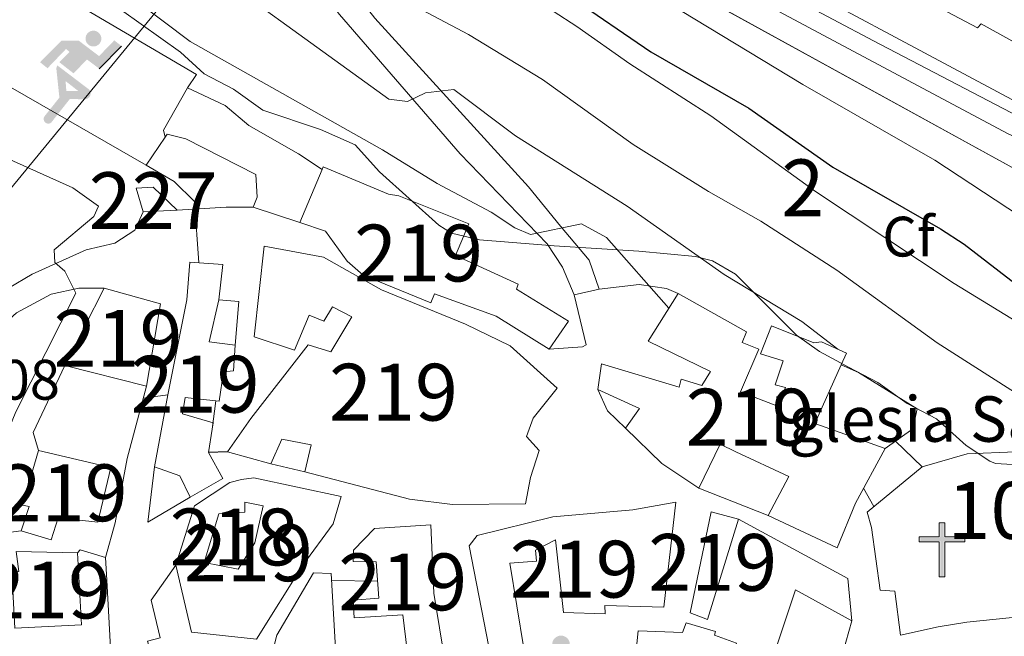
# Model space of a CAD drawing. Extents: x 594255 to 601170, y 701518 to 706241.
# Drawn here: x 596124 to 596297, y 704343 to 704452 of the extents above; entities that cross this region are included whole.
import ezdxf
from ezdxf.enums import TextEntityAlignment as Align

# ---------------------------------------------------------------- set-up
doc = ezdxf.new("R2010")
doc.units = 0
doc.header["$MEASUREMENT"] = 0
for name, pattern in [('DGN Style 3', [111.87693999999999, 79.9121, -31.96484]), ('DGN Style 4', [127.9392721, 63.92968, -31.96484, 0.0799121, -31.96484]), ('DGN Style 7', [159.8242, 71.92089, -31.96484, 23.97363, -31.96484])]:
    doc.linetypes.add(name, pattern=pattern)
for name, color, linetype in [('Nivel 15', 7, 'Continuous'), ('Nivel 16', 7, 'Continuous'), ('Nivel 17', 7, 'Continuous'), ('Nivel 19', 7, 'Continuous'), ('Nivel 21', 7, 'Continuous'), ('Nivel 23', 7, 'Continuous'), ('Nivel 25', 7, 'Continuous'), ('Nivel 32', 7, 'Continuous'), ('Nivel 35', 7, 'Continuous'), ('Nivel 37', 7, 'Continuous'), ('Nivel 4', 7, 'Continuous'), ('Nivel 41', 7, 'Continuous'), ('Nivel 44', 7, 'Continuous'), ('Nivel 48', 7, 'Continuous'), ('Nivel 5', 7, 'Continuous'), ('Nivel 52', 7, 'Continuous'), ('Nivel 54', 7, 'Continuous'), ('Nivel 57', 7, 'Continuous'), ('Nivel 61', 7, 'Continuous')]:
    doc.layers.add(name, color=color, linetype=linetype)
doc.styles.add('Style-arial', font='arial.shx', dxfattribs={"bigfont": 'arialbig.shx'})
doc.styles.add('Style-arialn', font='arialn.shx', dxfattribs={"bigfont": 'arialnbig.shx'})

# ---------------------------------------------------------------- blocks, each defined once
blk = doc.blocks.new('5IDEP')
at = {"layer": 'Nivel 19', "linetype": 'Continuous', "lineweight": 0, "extrusion": (0, 0, -1)}
blk.add_hatch(color=9, dxfattribs=at).paths.add_polyline_path([(0.534999999916181, -0.5989999999292195), (-1.824999999953434, 1.850000000093132), (-4.003000000026077, 0.2170000001788139), (-7.904000000096858, 4.209999999962747), (-6.632999999914318, 5.209000000031665), (-3.95699999993667, 2.441000000108033), (-0.3729999999050051, 5.163000000175089), (2.66800000006333, 5.163000000175089), (6.435000000055879, 1.352000000188127), (5.118000000016764, 0.3080000001937151), (1.851000000024214, 3.71100000012666), (1.260999999940395, 3.167000000132248), (3.03000000002794, 1.352000000188127)])
at = {"layer": 'Nivel 19', "linetype": 'Continuous', "lineweight": 0}
h = blk.add_hatch(color=9, dxfattribs=at)
edge = h.paths.add_edge_path()
edge.add_arc((2.963934144936502, 5.525030456716195), 1.391416391705219, 180, 540)
for points in [[(-4.86199999996461, -9.442999999970198), (-5.140000000130385, -9.435999999986961), (-5.388999999966472, -9.34499999997206), (-5.584999999962747, -9.189000000013039), (-5.733999999938533, -8.966999999945983), (-5.80600000009872, -8.699999999953434), (-5.783999999985099, -8.42699999990873), (-5.662999999942258, -8.17699999990873), (-3.03000000002794, -4.864999999990687), (-3.574999999953434, 0.3080000001937151), (-3.394000000087544, 0.8070000000298023), (-3.391999999992549, 0.8060000000987202), (-1.939999999944121, -1.960999999893829), (-1.942000000039116, -1.960999999893829), (-1.804999999934807, -3.684999999823049), (-1.804999999934807, -3.685999999986961), (-1.169999999925494, -5.091999999945983), (-1.172000000020489, -5.091999999945983), (-4.438000000081956, -9.220999999903142), (-4.436999999918044, -9.220999999903142), (-4.601000000024214, -9.361000000033528)], [(1.371000000042841, -5.182999999960884), (1.369999999878928, -5.182000000029802), (-1.172000000020489, -5.091999999945983), (-1.169999999925494, -5.091999999945983), (-1.804999999934807, -3.685999999986961), (-1.804999999934807, -3.684999999823049), (0.3270000000484288, -3.729999999981374), (-1.942000000039116, -1.960999999893829), (-1.939999999944121, -1.960999999893829), (-3.391545483628585, 0.805133852179269), (-3.394000000087544, 0.8070000000298023), (-3.391999999992549, 0.8060000000987202), (-3.391545483628585, 0.805133852179269), (2.095999999903142, -3.366999999852851), (2.097000000067055, -3.368000000016764), (2.28899999987334, -3.548999999882653), (2.41800000006333, -3.802999999839813), (2.46999999997206, -4.084999999962747), (2.442999999970198, -4.363999999826774), (2.347000000067055, -4.612999999895692), (2.183999999891967, -4.837999999988824), (1.956000000005588, -5.014999999897555), (1.689999999944121, -5.118999999947846)]]:
    blk.add_hatch(color=9, dxfattribs=at).paths.add_polyline_path(points)
at = {"layer": 'Nivel 19', "color": 9, "linetype": 'Continuous', "lineweight": 0}
blk.add_line((4.003000000026077, 0.2170000001788139), (7.904000000096858, 4.209999999962747), dxfattribs=at)
at = {"layer": 'Nivel 19', "color": 9, "linetype": 'Continuous', "lineweight": 0, "flags": 128}
blk.add_lwpolyline([(7.904000000096858, 4.209999999962747), (4.003000000026077, 0.2170000001788139)], dxfattribs=at)
blk = doc.blocks.new('5PERFI')
at = {"layer": 'Nivel 17', "linetype": 'Continuous', "lineweight": 0}
h = blk.add_hatch(color=7, dxfattribs=at)
edge = h.paths.add_edge_path()
edge.add_arc((0, 0), 1.55999999938624, 315.0000000018422, 675.0000000018422)
blk = doc.blocks.new('5ERMIT')
at = {"layer": 'Nivel 15', "linetype": 'Continuous', "lineweight": 0}
blk.add_hatch(color=7, dxfattribs=at).paths.add_polyline_path([(-0.3200000000651926, -6.468000000109896), (-0.3209999999962747, -5.895000000018626), (-0.3200000000651926, -0.3009999999776483), (-3.835999999893829, -0.3009999999776483), (-3.835999999893829, 0.2360000000335276), (-0.4909999999217689, 0.2360000000335276), (-0.3149999999441206, 0.4120000000111759), (-0.3149999999441206, 2.704999999841675), (0.3049999999348074, 2.704999999841675), (0.3049999999348074, 0.4120000000111759), (0.4809999999124557, 0.2360000000335276), (3.816000000108033, 0.2360000000335276), (3.816000000108033, -0.3009999999776483), (0.3000000000465661, -0.3009999999776483), (0.3000000000465661, -6.468000000109896)])
at = {"layer": 'Nivel 15', "color": 7, "linetype": 'Continuous', "lineweight": 0, "flags": 128}
blk.add_lwpolyline([(-0.496999999973923, -0.4770000001881272), (-0.4960000000428408, -6.644000000087544), (0.4760000000242144, -6.644000000087544), (0.4760000000242144, -0.4770000001881272), (3.992000000085682, -0.4770000001881272), (3.992000000085682, 0.4120000000111759), (0.4809999999124557, 0.4120000000111759), (0.4809999999124557, 2.880999999819323), (-0.4909999999217689, 2.880999999819323), (-0.4909999999217689, 0.4120000000111759), (-4.012000000104308, 0.4120000000111759), (-4.012000000104308, -0.4770000001881272), (-0.4960000000428408, -0.4770000001881272), (-0.4960000000428408, -6.644000000087544), (0.4760000000242144, -6.644000000087544)], dxfattribs=at)

msp = doc.modelspace()

# ---------------------------------------------------------------- linework, layer by layer
at = {"layer": 'Nivel 15', "color": 1, "linetype": 'Continuous', "lineweight": 13}
for points in [[(596337.94, 704457.1340000001, 317.795), (596333.3759999999, 704459.52, 317.795), (596334.3130000001, 704460.7420000001, 315.118), (596300.8200000001, 704478.24, 314.863), (596297.4310000001, 704472.1159999999, 315.883), (596292.987, 704473.8400000001, 315.883), (596283.631, 704457.479, 316.265), (596287.223, 704456.0430000001, 320.089), (596286.176, 704453.7690000001, 320.089), (596292.503, 704450.4750000001, 320.216), (596293.1370000001, 704451.1370000001, 318.559), (596318.5789999999, 704437.0900000001, 318.687), (596324.98, 704433.2139999999, 319.069), (596337.94, 704457.1340000001, 317.795)], [(596220.4410000001, 704398.814, 353.188), (596211.311, 704404.46, 354.081), (596211.591, 704405.325, 353.953), (596200.534, 704410.342, 354.845), (596202.908, 704415.9610000001, 354.973), (596190.5519999999, 704420.8430000001, 354.081), (596188.771, 704421.138, 355.61), (596177.2660000001, 704426.0009999999, 355.992), (596177.05, 704425.4839999999, 356.052), (596173.1610000001, 704416.1710000001, 357.139), (596177.6880000001, 704414.6529999999, 356.63), (596181.5050000001, 704409.371, 355.992), (596184.318, 704406.9099999999, 355.737), (596196.2180000001, 704402.004, 355.61), (596196.8500000001, 704403.6070000001, 355.1), (596207.7150000001, 704399.689, 354.081), (596217.051, 704393.8589999999, 353.443), (596220.4410000001, 704398.814, 353.188)], [(596218.47, 704387.0090000001, 356.247), (596210.1570000001, 704394.463, 356.63), (596202.3019999999, 704398.283, 358.287), (596187.53, 704404.3400000001, 358.924), (596177.2849999999, 704410.0560000001, 358.924), (596166.851, 704412.0360000001, 357.777), (596165.108, 704396.061, 359.306), (596172.229, 704393.7039999999, 359.306), (596174.7690000001, 704399.855, 359.179), (596177.3740000001, 704398.821, 359.179), (596178.872, 704401.3200000001, 359.179), (596182.301, 704399.5460000001, 359.306), (596178.585, 704393.3970000001, 358.796), (596174.5970000001, 704394.6170000001, 358.159), (596164.52, 704381.652, 357.649), (596160.395, 704375.807, 353.061), (596168.027, 704373.6740000001, 353.061), (596169.946, 704378.0260000001, 354.463), (596175.165, 704377.003, 355.355), (596174.048, 704372.3030000001, 355.228), (596192.4780000001, 704367.49, 355.737), (596200.0460000001, 704366.53, 355.355), (596212.9140000001, 704366.6429999999, 355.1), (596213.773, 704371.2650000001, 355.228), (596215.277, 704376.0519999999, 352.424), (596213.0530000001, 704378.479, 355.865), (596214.2479999999, 704381.747, 356.12), (596218.47, 704387.0090000001, 356.247)], [(596159.604, 704371.1240000001, 354.59), (596157.068, 704375.6910000001, 354.973), (596157.723, 704379.811, 354.267), (596157.896, 704380.899, 354.081), (596152.45, 704382.497, 354.336), (596152.949, 704385.334, 355.865), (596158.328, 704384.804, 356.094), (596158.9280000001, 704384.7450000001, 356.12), (596159.693, 704389.8840000001, 356.247), (596161.449, 704390.0449999999, 356.247), (596161.7250000001, 704394.5700000001, 356.247), (596157.183, 704395.172, 357.649), (596158.871, 704402.5830000001, 358.414), (596159.5800000001, 704408.7650000001, 358.796), (596153.7420000001, 704409.166, 358.796), (596153.253, 704402.538, 358.414), (596149.916, 704385.8230000001, 356.375), (596147.5349999999, 704373.146, 356.12), (596152, 704371.5590000001, 355.483), (596153.838, 704367.8030000001, 355.483), (596159.604, 704371.1240000001, 354.59)], [(596148.5860000001, 704401.827, 360.071), (596146.1059999999, 704387.3800000001, 360.071), (596131.729, 704390.9750000001, 360.836), (596138.6969999999, 704404.621, 360.836), (596148.5860000001, 704401.827, 360.071)], [(596255.635, 704364.592, 354.718), (596267.773, 704358.9140000001, 356.247), (596271.006, 704366.737, 356.247), (596276.233, 704376.3670000001, 350.257), (596263.8360000001, 704380.7890000001, 353.061), (596268.5, 704391.1140000001, 351.681), (596269.435, 704393.1840000001, 351.404), (596265.014, 704395.165, 351.787), (596263.652, 704394.96, 351.914), (596256.2350000001, 704397.9539999999, 351.914), (596254.2790000001, 704393.077, 352.934), (596258.27, 704391.791, 352.934), (596256.865, 704387.598, 352.934), (596258.656, 704387.1070000001, 352.934), (596257.132, 704383.8870000001, 352.934), (596250.7250000001, 704386.348, 352.934), (596253.976, 704393.845, 350.13), (596251.034, 704395.057, 350.767), (596251.7820000001, 704396.9269999999, 350.894), (596239.783, 704403.658, 350.894), (596234.4890000001, 704395.2660000001, 350.639), (596245.4979999999, 704389.919, 352.551), (596243.932, 704387.4809999999, 352.806), (596240.277, 704388.5889999999, 353.061), (596239.9610000001, 704387.199, 353.061), (596226.2749999999, 704391.29, 353.316), (596225.608, 704386.744, 353.571), (596232.9780000001, 704383.4210000001, 353.826), (596230.487, 704379.952, 353.826), (596236.902, 704373.7660000001, 356.375), (596243.413, 704369.416, 355.737), (596247.175, 704377.1359999999, 354.845), (596249.9280000001, 704375.783, 354.208), (596259.247, 704371.4550000001, 354.845), (596255.635, 704364.592, 354.718)], [(596139.8289999999, 704373.0519999999, 358.924), (596127.119, 704376.02, 360.326), (596124.311, 704366.3910000001, 360.198), (596125.4979999999, 704366.1939999999, 360.198), (596124.0349999999, 704361.8659999999, 359.179), (596129.3470000001, 704360.3260000001, 358.414), (596130.574, 704364.183, 359.051), (596137.5449999999, 704363.3870000001, 358.924), (596139.8289999999, 704373.0519999999, 358.924)], [(596327.439, 704364.9099999999, 352.552), (596316.727, 704370.797, 351.915), (596313.8570000001, 704374.3, 350.258), (596299.203, 704375.7890000001, 350.258), (596290.6599999999, 704375.4539999999, 350.385), (596282.7479999999, 704373.128, 350.385), (596273.0530000001, 704365.1499999999, 350.385), (596273.854, 704362.449, 357.777), (596275.3700000001, 704351.4210000001, 357.777), (596277.929, 704351.2339999999, 364.915), (596278.9380000001, 704343.5120000001, 365.679), (596285.588, 704344.986, 365.552), (596290.642, 704345.784, 350.895), (596304.9380000001, 704347.281, 350.768), (596304.31, 704355.22, 351.915), (596308.5050000001, 704358.585, 351.915), (596317.8500000001, 704360.99, 351.66), (596324.2820000001, 704358.0730000001, 351.15), (596322.628, 704354.8459999999, 350.385), (596338.898, 704347.6939999999, 349.875), (596343.202, 704357.47, 349.875), (596327.439, 704364.9099999999, 352.552)], [(596180.429, 704367.9450000001, 351.659), (596165.023, 704371.223, 352.169), (596162.8840000001, 704370.9099999999, 352.424), (596160.8200000001, 704370.406, 352.679), (596154.575, 704366.2749999999, 353.061), (596151.288, 704355.8360000001, 353.061), (596154.088, 704344.0290000001, 352.679), (596165.5249999999, 704342.8219999999, 352.934), (596173.6399999999, 704355.8119999999, 351.914), (596178.994, 704363.0959999999, 352.806), (596180.429, 704367.9450000001, 351.659)], [(596166.665, 704366.28, 352.679), (596165.1880000001, 704359.7949999999, 352.551), (596162.3060000001, 704355.129, 352.679), (596156.2949999999, 704356.3049999999, 352.679), (596158.899, 704364.8770000001, 352.679), (596163.4569999999, 704365.19, 352.551), (596163.426, 704366.953, 352.424), (596166.665, 704366.28, 352.679)], [(596239.3670000001, 704366.909, 357.522), (596231.7930000001, 704365.581, 360.071), (596217.679, 704364.355, 359.944), (596204.395, 704361.0819999999, 352.552), (596202.9920000001, 704359.2420000001, 352.552), (596206.4439999999, 704341.4580000001, 352.679), (596212.128, 704335.494, 352.679), (596216.284, 704335.9820000001, 352.679), (596211.504, 704340.949, 353.189), (596212.604, 704341.1400000001, 353.189), (596210.152, 704356.1680000001, 353.189), (596214.8360000001, 704356.554, 353.062), (596214.6640000001, 704358.5050000001, 353.062), (596218.159, 704360.3289999999, 359.179), (596219.575, 704347.5320000001, 359.179), (596226.909, 704347.2779999999, 359.179), (596226.831, 704348.712, 359.179), (596237.237, 704348.429, 359.179), (596239.3670000001, 704366.909, 357.522)], [(596241.865, 704347.44, 353.444), (596245.602, 704365.223, 353.444), (596250.378, 704363.9140000001, 353.317), (596244.9340000001, 704346.3, 352.934), (596241.865, 704347.44, 353.444)], [(596198.2660000001, 704341.6000000001, 349.875), (596192.0360000001, 704340.804, 349.366), (596191.301, 704347.1030000001, 349.238), (596182.7039999999, 704346.5689999999, 348.728), (596182.533, 704349.696, 348.728), (596187.0260000001, 704350.007, 348.983), (596186.6089999999, 704356.4539999999, 348.983), (596182.5549999999, 704356.494, 348.983), (596182.5789999999, 704358.456, 348.983), (596186.2890000001, 704362.318, 350.768), (596196.19, 704362.923, 351.022), (596196.713, 704350.926, 351.405), (596198.2660000001, 704341.6000000001, 349.875)], [(596133.9809999999, 704358.03, 357.139), (596134.673, 704345.324, 358.796), (596122.9410000001, 704344.75, 359.051), (596122.402, 704354.6540000001, 359.051), (596123.6399999999, 704354.7220000001, 359.051), (596123.1880000001, 704358.226, 357.649), (596133.9809999999, 704358.03, 357.139)], [(596175.5419999999, 704354.4780000001, 352.551), (596169.0800000001, 704343.5390000001, 352.169), (596167.095, 704335.588, 350.639), (596165.8, 704329.375, 350.13), (596163.1340000001, 704320.7339999999, 349.875), (596178.087, 704317.3659999999, 348.855), (596178.9240000001, 704328.3910000001, 348.855), (596172.2679999999, 704329.3999999999, 348.982), (596172.73, 704331.713, 348.982), (596173.9439999999, 704335.831, 351.786), (596179.743, 704336.1470000001, 351.658), (596178.6840000001, 704354.3870000001, 351.658), (596175.5419999999, 704354.4780000001, 352.551)], [(596266.6410000001, 704332.909, 353.954), (596270.369, 704346.0519999999, 353.954), (596260.4639999999, 704351.524, 353.954), (596255.8559999999, 704337.7450000001, 353.699)], [(596250.0619999999, 704342.135, 352.17), (596246.1969999999, 704343.493, 352.297), (596246.3570000001, 704344.155, 352.297), (596241.176, 704345.703, 352.424), (596240.551, 704343.97, 352.552), (596232.7579999999, 704344.264, 352.552), (596232.06, 704337.8870000001, 353.062)]]:
    msp.add_polyline3d(points, dxfattribs=at)
at = {"layer": 'Nivel 15', "color": 1, "linetype": 'Continuous', "lineweight": 0}
msp.add_polyline3d([(596144.321, 704422.2050000001, 357.217), (596147.3030000001, 704422.368, 357.217), (596151.51, 704418.3589999999, 357.217), (596145.5449999999, 704418.034, 358.213), (596144.321, 704422.2050000001, 357.217)], dxfattribs=at)
at = {"layer": 'Nivel 16', "color": 1, "linetype": 'Continuous', "lineweight": 13, "extrusion": (-0.04019889061539077, -0.01040981043623311, 0.9991374705414534), "elevation": -30944.60915473458, "flags": 128}
msp.add_lwpolyline([(-532489.3023340119, 753070.4689807736), (-532490.57084022, 753070.4689807736), (-532496.7523267195, 753076.4413050828)], dxfattribs=at)
at = {"layer": 'Nivel 16', "color": 1, "linetype": 'Continuous', "lineweight": 13, "extrusion": (0.03351912876814249, 0.7440833443507819, 0.6672454156203552), "elevation": 544366.799021454, "flags": 128}
msp.add_lwpolyline([(-563860.7623396141, -487180.175815564), (-563856.0305436817, -487179.8428572289), (-563847.378931379, -487178.5056535933)], dxfattribs=at)
at = {"layer": 'Nivel 16', "color": 1, "linetype": 'Continuous', "lineweight": 13, "flags": 128}
for points, elevation in [([(596173.1610000001, 704416.1710000001), (596164.9299999999, 704418.8700000001)], 355.973), ([(596127.119, 704376.02), (596126.1969999999, 704379.21), (596131.729, 704390.9750000001)], 359.705), ([(596230.487, 704379.952), (596227.328, 704383.02), (596225.608, 704386.744)], 349.976), ([(596158.328, 704384.804), (596157.723, 704379.811)], 353.931)]:
    msp.add_lwpolyline(points, dxfattribs=dict(at, elevation=elevation))
at = {"layer": 'Nivel 16', "color": 1, "linetype": 'Continuous', "lineweight": 13, "extrusion": (0.1396034627817283, -0.01181329756439802, 0.9901370204067748), "elevation": 75257.43106848646, "flags": 128}
msp.add_lwpolyline([(752161.6074345177, -529318.2037446762), (752161.5961538733, -529321.75828779), (752153.8636168381, -529321.75828779)], dxfattribs=at)
at = {"layer": 'Nivel 16', "color": 1, "linetype": 'Continuous', "lineweight": 13, "extrusion": (-0.07837900376085523, 0.01784713737853056, 0.9967638694579815), "elevation": -33804.2094483692, "flags": 128}
msp.add_lwpolyline([(-819155.2415666655, 423563.3686882562), (-819155.2415666655, 423557.1735219145)], dxfattribs=at)
at = {"layer": 'Nivel 16', "color": 1, "linetype": 'Continuous', "lineweight": 13, "extrusion": (0.08355185210866005, -0.08631242567462784, 0.9927584062516793), "elevation": -10634.04517828916, "flags": 128}
msp.add_lwpolyline([(918242.861502442, 90832.21063369385), (918234.4224134441, 90834.27509751893), (918242.0489555094, 90840.49346234626)], dxfattribs=at)
at = {"layer": 'Nivel 16', "color": 1, "linetype": 'Continuous', "lineweight": 13, "extrusion": (0.01755312364229472, -0.006928184294749608, 0.9998219282016054), "elevation": 5935.845902981998, "flags": 128}
msp.add_lwpolyline([(874083.5925353335, -295961.1833256097), (874083.5925353332, -295948.0414169203)], dxfattribs=at)
at = {"layer": 'Nivel 16', "color": 1, "linetype": 'Continuous', "lineweight": 13, "extrusion": (0.05988874452889961, 0.03921809351478725, 0.9974343484259091), "elevation": 63680.82741619312, "flags": 128}
msp.add_lwpolyline([(262612.3045389603, -882395.9929047532), (262593.0346265433, -882406.4277378344), (262586.4096462952, -882402.9494601404)], dxfattribs=at)
at = {"layer": 'Nivel 16', "color": 1, "linetype": 'Continuous', "lineweight": 13, "extrusion": (0.008518858692562036, -0.06721613192834464, 0.9977020700866405), "elevation": -41909.04426453375, "flags": 128}
msp.add_lwpolyline([(679935.5217658957, 622392.3728514309), (679951.312145683, 622410.7482006841), (679954.501455483, 622410.7482006841)], dxfattribs=at)
at = {"layer": 'Nivel 16', "color": 1, "linetype": 'Continuous', "lineweight": 13, "extrusion": (0.2661387544303404, 0.924749386026405, 0.2720454675859421), "elevation": 810106.041691178, "flags": 128}
msp.add_lwpolyline([(-378076.9642687105, -228652.7831612807), (-378077.2710132701, -228655.1119946314), (-378081.9510317151, -228654.8532353702)], dxfattribs=at)
at = {"layer": 'Nivel 16', "color": 1, "linetype": 'Continuous', "lineweight": 13}
for points in [[(596153.3289999999, 704439.898, 352.24), (596154.9469999999, 704442.23, 352.489), (596134.345, 704454.3200000001, 352.738), (596131.791, 704455.4269999999, 355.227), (596123.567, 704459.9650000001, 354.979), (596119.7069999999, 704453.024, 358.464), (596115.4720000001, 704443.818, 357.468), (596146.0930000001, 704426.291, 356.472), (596149.4199999999, 704431.19, 355.35)], [(596177.05, 704425.4839999999, 351.743), (596172.9099999999, 704428.2509999999, 351.991), (596164.1610000001, 704433.2579999999, 351.494), (596159.9809999999, 704436.77, 351.494), (596153.3289999999, 704439.898, 352.24)], [(596164.9299999999, 704418.8700000001, 354.979), (596165.5970000001, 704420.6229999999, 354.979), (596165.381, 704424.5989999999, 354.979), (596153.071, 704430.909, 355.227), (596149.7849999999, 704431.727, 355.227), (596149.4199999999, 704431.19, 355.35)], [(596268.5, 704391.1140000001, 347.179), (596271.5619999999, 704389.7849999999, 346.93), (596281.8840000001, 704383.3670000001, 346.93), (596281.0789999999, 704379.8330000001, 347.179), (596276.233, 704376.3670000001, 347.925)], [(596146.1059999999, 704387.3800000001, 356.469), (596142.717, 704374.6000000001, 355.972), (596140.592, 704363.2650000001, 355.723), (596138.929, 704357.192, 354.478)], [(596138.929, 704357.192, 354.478), (596139.146, 704353.2150000001, 353.731), (596139.9720000001, 704338.0530000001, 353.482), (596141.494, 704328.413, 352.736), (596138.8019999999, 704327.5190000001, 352.736)], [(596148.3999999999, 704332.087, 352.717), (596147.8530000001, 704337.541, 352.717), (596146.3389999999, 704342.4450000001, 352.965), (596148.5490000001, 704343.064, 352.965), (596146.9410000001, 704349.7069999999, 353.214), (596151.288, 704355.8360000001, 353.214)]]:
    msp.add_polyline3d(points, dxfattribs=at)
at = {"layer": 'Nivel 21', "color": 7, "linetype": 'Continuous', "lineweight": 13}
for points in [[(595774.3119999999, 704739.2509999999, 320.779), (595793.851, 704723.5930000001, 320.855), (595806.048, 704715.1300000001, 320.855), (595820.523, 704705.842, 320.476), (595861.038, 704682.494, 320.432), (595946.3060000001, 704633.943, 318.959), (595963.625, 704623.9480000001, 319.339), (595984.206, 704612.135, 318.959), (596023.882, 704588.5179999999, 318.959), (596108.7860000001, 704538.9720000001, 320.097), (596114.034, 704535.842, 320.148), (596127.7590000001, 704527.656, 320.281), (596141.5660000001, 704521.006, 320.415), (596156.3130000001, 704511.6229999999, 320.288), (596173.8859999999, 704501.9650000001, 320.422), (596207.9199999999, 704481.1799999999, 320.16), (596245.2679999999, 704459.9140000001, 318.503), (596297.783, 704431.835, 316.105), (596340.95, 704411.669, 314.042), (596377.9099999999, 704396.8970000001, 312.895), (596389.564, 704393.1939999999, 312.895), (596401.243, 704386.727, 312.187), (596406.05, 704382.932, 311.933), (596410.662, 704380.423, 311.933)], [(595797.6529999999, 704728.689, 320.855), (595809.5760000001, 704720.416, 320.855), (595823.827, 704711.2720000001, 320.476), (595864.196, 704688.0079999999, 320.432), (595949.466, 704639.456, 318.959), (595966.7949999999, 704629.4550000001, 319.339), (595987.413, 704617.621, 318.959), (596027.108, 704593.9920000001, 318.959), (596112.0149999999, 704544.4450000001, 320.097), (596131.7180000001, 704532.6939999999, 320.288), (596144.426, 704525.899, 320.415), (596159.2, 704516.4990000001, 320.288), (596176.7280000001, 704506.8659999999, 320.422), (596210.798, 704486.0590000001, 320.16), (596248.0050000001, 704464.8729999999, 318.503), (596300.3189999999, 704436.902, 316.105), (596343.2209999999, 704416.8589999999, 314.042), (596368.149, 704406.6769999999, 313.259), (596379.7779999999, 704402.246, 312.895), (596391.014, 704398.676, 312.895), (596391.182, 704398.6400000001, 312.881)]]:
    msp.add_polyline3d(points, dxfattribs=at)
at = {"layer": 'Nivel 21', "color": 7, "linetype": 'Continuous', "lineweight": 0}
msp.add_polyline3d([(595925.122, 704608.973, 329.261), (595932.0249999999, 704601.362, 329.759), (595945.8899999999, 704586.55, 329.759), (595958.6640000001, 704577.033, 330.257), (595973.264, 704572.196, 330.257), (595995.0260000001, 704569.8589999999, 329.261), (596012.852, 704568.8559999999, 328.763), (596022.196, 704565.5079999999, 328.266), (596030.27, 704561.0530000001, 327.768), (596045.159, 704551.4610000001, 327.27), (596060.3330000001, 704539.756, 325.776), (596095.7960000001, 704523.1570000001, 325.776), (596134.817, 704505.594, 324.466), (596139.8360000001, 704500.9569999999, 326.771), (596146.858, 704495.6059999999, 327.767), (596156.7320000001, 704483.679, 330.007), (596169.1000000001, 704467.152, 333.492), (596180.1030000001, 704452.7930000001, 335.732), (596201.3829999999, 704428.2749999999, 341.707), (596216.706, 704412.4070000001, 344.943), (596219.422, 704408.317, 345.938), (596221.432, 704403.44, 346.186)], dxfattribs=at)
at = {"layer": 'Nivel 21', "color": 7, "linetype": 'DGN Style 3', "lineweight": 0}
msp.add_polyline3d([(596225.8659999999, 704404.4299999999, 345.938), (596224.091, 704409.5689999999, 345.192), (596219.03, 704415.5249999999, 345.192), (596213.4169999999, 704422.449, 343.698), (596186.371, 704452.138, 335.981), (596166.267, 704477.966, 331.501), (596157.361, 704490.4450000001, 328.762), (596148.824, 704500.699, 327.518), (596142.8500000001, 704505.1100000001, 327.02), (596125.371, 704519.365, 323.286), (596114.3899999999, 704528.7390000001, 321.792), (596112.2660000001, 704531.1159999999, 320.548), (596114.034, 704535.842, 320.05)], dxfattribs=at)
at = {"layer": 'Nivel 23', "color": 7, "linetype": 'DGN Style 4', "lineweight": 0}
msp.add_polyline3d([(596404.3459999999, 704391.939, 312.19), (596399.7720000001, 704392.933, 312.37), (596386.8459999999, 704397.5079999999, 312.895), (596364.574, 704405.4650000001, 313.342), (596335.74, 704417.3999999999, 314.348), (596307.6130000001, 704430.686, 315.7), (596274.2050000001, 704448.1910000001, 317.251), (596235.9550000001, 704468.412, 318.976), (596203.1429999999, 704487.906, 320.209), (596174.706, 704505.212, 320.416), (596154.1740000001, 704516.672, 320.32), (596138.2660000001, 704526.021, 320.367), (596126.334, 704532.585, 320.25), (596095.909, 704550.4880000001, 319.9), (596044.9439999999, 704579.8489999999, 319.219), (596014.717, 704597.7509999999, 318.959), (595978.3260000001, 704619.632, 319.101), (595946.077, 704638.0390000001, 319.033), (595906.703, 704659.9199999999, 319.668), (595875.8800000001, 704677.8230000001, 320.203), (595837.828, 704699.517, 320.578), (595813.567, 704714.436, 320.707), (595796.6640000001, 704725.3759999999, 320.855), (595773.7960000001, 704743.6769999999, 320.648)], dxfattribs=at)
at = {"layer": 'Nivel 25', "color": 1, "linetype": 'Continuous', "lineweight": 0}
for points in [[(596102.828, 704379.902, 366.721), (596104.8300000001, 704379.7620000001, 365.974), (596105.9510000001, 704382.067, 365.974), (596108.202, 704386.419, 364.979), (596111.5419999999, 704393.8389999999, 363.983), (596113.7050000001, 704398.2069999999, 362.853), (596117.6089999999, 704402.1329999999, 362.091), (596126.027, 704407.0930000001, 360), (596135.5179999999, 704411.3489999999, 359.253), (596140.5689999999, 704412.5150000001, 357.699), (596144.0549999999, 704414.8060000001, 356.515), (596145.5449999999, 704418.034, 356.266)], [(596239.783, 704403.658, 344.942), (596237.74, 704404.5430000001, 344.942), (596232.8870000001, 704405.2679999999, 345.186), (596225.8659999999, 704404.4299999999, 345.937), (596221.432, 704403.44, 346.683), (596223.585, 704394.659, 347.094), (596222.9269999999, 704394.297, 347.18), (596217.051, 704393.8589999999, 347.678)], [(596138.6969999999, 704404.621, 358.257), (596134.209, 704404.625, 359.501), (596129.3559999999, 704403.5689999999, 360.11), (596123.227, 704400.288, 362.488), (596119.6610000001, 704397.102, 362.737), (596116.217, 704391.679, 363.484), (596113.1429999999, 704384.033, 364.729), (596110.0160000001, 704377.3800000001, 366.222), (596106.3230000001, 704371.9439999999, 366.222), (596102.717, 704369.504, 366.222), (596100.425, 704370.3759999999, 366.222), (596095.4510000001, 704371.1780000001, 365.259), (596094.365, 704371.791, 365.226), (596095.929, 704375.1170000001, 366.222), (596097.1769999999, 704379.673, 366.969)]]:
    msp.add_polyline3d(points, dxfattribs=at)
at = {"layer": 'Nivel 32', "color": 6, "linetype": 'DGN Style 7', "lineweight": 0}
msp.add_polyline3d([(596212.7050000001, 704520.81, 315), (596155.169, 704462.243, 340), (596102.0349999999, 704397.6240000001, 368.959), (596053.7890000001, 704321.361, 365)], dxfattribs=at)
at = {"layer": 'Nivel 35', "color": 92, "linetype": 'DGN Style 3', "lineweight": 0}
for points in [[(596138.463, 704495.254, 326.389), (596138.138, 704501.219, 324.398), (596135.987, 704504.094, 323.402), (596130.7450000001, 704508.794, 323.402), (596127.7790000001, 704513.5619999999, 323.402), (596128.4310000001, 704514.6510000001, 323.402), (596132.354, 704515.862, 323.402), (596143.507, 704512.4809999999, 323.402), (596155.709, 704508.1599999999, 323.402), (596161.783, 704506.496, 323.402), (596166.273, 704504.2949999999, 323.402), (596170.061, 704500.024, 322.41), (596173.628, 704496.371, 322.402), (596178.503, 704492.449, 322.407), (596235.122, 704460.74, 318.672), (596318.6570000001, 704414.7919999999, 315.268), (596327.7320000001, 704410.8640000001, 314.951), (596337.0530000001, 704407.587, 314.66), (596365.6980000001, 704399.1950000001, 313.96), (596375.2080000001, 704396.0549999999, 313.786), (596389.1610000001, 704390.176, 313.584), (596398.139, 704385.1170000001, 313.489), (596403.9510000001, 704381.081, 313.445)], [(596161.435, 704439.666, 350.286), (596156.301, 704442.378, 349.588), (596152.108, 704446.138, 348.911), (596141.7320000001, 704453.55, 347.379), (596136.598, 704456.2620000001, 346.681), (596131.4110000001, 704459.9680000001, 345.915), (596130.254, 704462.8970000001, 345.536), (596129.6950000001, 704467.325, 345), (596129.656, 704467.635, 344.957), (596129.929, 704468.862, 344.714), (596131.7010000001, 704472.9469999999, 343.034), (596134.8570000001, 704478.2890000001, 340), (596135.3530000001, 704479.129, 339.639), (596137.0160000001, 704485.203, 337.958), (596138.469, 704488.496, 336.027), (596138.6000000001, 704489.3770000001, 335), (596138.7339999999, 704490.283, 333.662), (596138.463, 704495.254, 326.389)], [(596300.659, 704373.459, 339.334), (596295.646, 704373.746, 339.334), (596294.639, 704374.128, 339.334), (596290.5, 704376.895, 339.334), (596285.2579999999, 704381.595, 339.334), (596280.1240000001, 704384.307, 339.334), (596274.9369999999, 704388.013, 339.334), (596269.8030000001, 704390.7250000001, 340.329), (596264.669, 704393.4369999999, 340.329), (596260.602, 704396.327, 341.137), (596249.8829999999, 704407.057, 344.871), (596245.7930000001, 704409.4410000001, 345.883), (596242.815, 704410.1950000001, 346.304), (596232.872, 704411.1440000001, 347.174), (596217.9380000001, 704412.05, 348.068), (596204.764, 704413.108, 348.295), (596199.8570000001, 704414.294, 349.041), (596197.6410000001, 704415.712, 349.291), (596187.1570000001, 704425.112, 349.291), (596182.9099999999, 704429.8670000001, 349.291), (596176.7820000001, 704432.5249999999, 350.286), (596166.6229999999, 704435.96, 350.286), (596161.435, 704439.666, 350.286)]]:
    msp.add_polyline3d(points, dxfattribs=at)
at = {"layer": 'Nivel 4', "color": 30, "linetype": 'Continuous', "lineweight": 30, "flags": 128}
for points, elevation in [([(596123.075, 704511.767), (596127.628, 704509.6610000001), (596128.7649999999, 704511.456), (596132.72, 704514.7420000001), (596134.9199999999, 704514.1669999999), (596144.1089999999, 704509.5320000001), (596152.4820000001, 704503.1159999999), (596162.8770000001, 704494.226), (596173.1100000001, 704486.953), (596177.061, 704483.22), (596200.825, 704468.801), (596210.31, 704462.3530000001), (596220.703, 704456.0190000001), (596234.98, 704446.209), (596252.2239999999, 704436.3219999999), (596266.996, 704425.929), (596285.9720000001, 704415.074), (596290.166, 704412.348), (596300.405, 704404.4169999999)], 325), ([(596160.395, 704375.807), (596157.068, 704375.6910000001)], 350)]:
    msp.add_lwpolyline(points, dxfattribs=dict(at, elevation=elevation))
at = {"layer": 'Nivel 5', "color": 30, "linetype": 'Continuous', "lineweight": 0, "flags": 128}
for points, elevation in [([(596112.1370000001, 704531.19), (596125.9340000001, 704523.1610000001), (596130.449, 704520.9909999999), (596140.6499999999, 704513.521), (596149.283, 704508.399), (596157.939, 704502.3030000001), (596163.504, 704499.375), (596174.0390000001, 704492.7209999999), (596180.1059999999, 704489.4380000001), (596196.3589999999, 704478.5460000001), (596210.6950000001, 704470.895), (596226.223, 704461.48), (596233.2239999999, 704457.801), (596261.7390000001, 704440.483), (596284.9550000001, 704427.175), (596299.8970000001, 704417.3459999999), (596316.628, 704408.274), (596335.104, 704395.703), (596354.8049999999, 704384.1510000001), (596376.3130000001, 704369.098), (596392.692, 704358.3470000001), (596407.4920000001, 704347.4469999999)], 320), ([(596115.47, 704509.3319999999), (596125.335, 704503.913), (596135.5349999999, 704499.7180000001), (596139.605, 704496.817), (596143.527, 704493.2150000001), (596150.523, 704485.0090000001), (596153.0689999999, 704484.9469999999), (596154.2949999999, 704487.021), (596158.0930000001, 704489.771), (596164.7420000001, 704485.6499999999), (596183.983, 704475.1880000001), (596203.067, 704461.2930000001), (596217.7590000001, 704453.405), (596221.956, 704450.6880000001), (596231.2490000001, 704444.102), (596245.5549999999, 704434.9610000001), (596263.96, 704421.6159999999), (596288.398, 704405.459), (596307.29, 704393.899), (596317.068, 704387.078), (596342.4469999999, 704373.2690000001), (596385.301, 704348.264)], 330), ([(596107.6499999999, 704508.4480000001), (596126.5800000001, 704498.7720000001), (596131.314, 704497.0789999999), (596137.557, 704490.135), (596141.6680000001, 704487.1470000001), (596146.0789999999, 704484.783), (596154.101, 704477.5860000001), (596156.783, 704473.1810000001), (596160.2250000001, 704469.554), (596168.034, 704462.585), (596171.422, 704458.754), (596175.2420000001, 704457.423), (596177.054, 704458.5590000001), (596182.307, 704459.7820000001), (596189.622, 704456.3330000001), (596202.855, 704449.2749999999), (596215.906, 704441.325), (596231.8500000001, 704429.892), (596245.1240000001, 704421.6170000001), (596254.307, 704416.3929999999), (596267.7209999999, 704407.7550000001), (596285.3800000001, 704394.9979999999), (596316.868, 704374.9269999999)], 335), ([(596135.906, 704478.0959999999), (596145.341, 704469.5079999999), (596149.3130000001, 704466.4820000001), (596188.8219999999, 704437.882), (596192.1240000001, 704437.46), (596195.25, 704439.0349999999), (596200.291, 704439.568), (596211.122, 704431.4510000001), (596230.804, 704419.0220000001), (596247.852, 704407.0360000001), (596261.5519999999, 704398.719), (596267.8910000001, 704393.8759999999)], 340), ([(596238.1570000001, 704401.081), (596227.1740000001, 704413.5320000001), (596222.736, 704415.9639999999), (596213.76, 704414.0730000001), (596211.0179999999, 704415.2620000001), (596206.835, 704418.0090000001), (596197.3119999999, 704423.0560000001), (596187.713, 704428.967), (596153.8160000001, 704448.067), (596144.5430000001, 704455.0050000001), (596132.3389999999, 704465.7479999999), (596116.6499999999, 704475.104)], 345), ([(596105.2479999999, 704438.1089999999), (596108.656, 704433.2749999999), (596133.1710000001, 704422.2779999999), (596137.6710000001, 704419.0630000001), (596136.835, 704417.21), (596129.8600000001, 704411.3430000001), (596129.98, 704409.1410000001), (596131.7350000001, 704407.631), (596133.6880000001, 704403.7220000001), (596123.1399999999, 704382.8530000001), (596114.726, 704362.4029999999), (596111.1640000001, 704358.997), (596107.783, 704358.4110000001), (596104.1300000001, 704357.146)], 360), ([(596146.0930000001, 704426.291), (596151.0009999999, 704423.413), (596154.5889999999, 704419.852), (596155.3759999999, 704409.054)], 355), ([(596149.916, 704385.8230000001), (596145.541, 704385.2490000001)], 355), ([(596278.044, 704377.662), (596282.7479999999, 704373.128)], 340), ([(596274.2579999999, 704366.142), (596272.443, 704369.3840000001)], 345), ([(596178.756, 704353.1470000001), (596186.8289999999, 704353.051)], 345)]:
    msp.add_lwpolyline(points, dxfattribs=dict(at, elevation=elevation))
at = {"layer": 'Nivel 52', "color": 1, "linetype": 'Continuous', "lineweight": 13}
for points in [[(596337.94, 704457.1340000001, 317.795), (596333.3759999999, 704459.52, 317.795), (596334.3130000001, 704460.7420000001, 315.118), (596300.8200000001, 704478.24, 314.863), (596297.4310000001, 704472.1159999999, 315.883), (596292.987, 704473.8400000001, 315.883), (596283.631, 704457.479, 316.265), (596287.223, 704456.0430000001, 320.089), (596286.176, 704453.7690000001, 320.089), (596292.503, 704450.4750000001, 320.216), (596293.1370000001, 704451.1370000001, 318.559), (596318.5789999999, 704437.0900000001, 318.687), (596324.98, 704433.2139999999, 319.069)], [(596220.4410000001, 704398.814, 353.188), (596211.311, 704404.46, 354.081), (596211.591, 704405.325, 353.953), (596200.534, 704410.342, 354.845), (596202.908, 704415.9610000001, 354.973), (596190.5519999999, 704420.8430000001, 354.081), (596188.771, 704421.138, 355.61), (596177.2660000001, 704426.0009999999, 355.992), (596177.05, 704425.4839999999, 356.052), (596173.1610000001, 704416.1710000001, 357.139), (596177.6880000001, 704414.6529999999, 356.63), (596181.5050000001, 704409.371, 355.992), (596184.318, 704406.9099999999, 355.737), (596196.2180000001, 704402.004, 355.61), (596196.8500000001, 704403.6070000001, 355.1), (596207.7150000001, 704399.689, 354.081), (596217.051, 704393.8589999999, 353.443)], [(596218.47, 704387.0090000001, 356.247), (596210.1570000001, 704394.463, 356.63), (596202.3019999999, 704398.283, 358.287), (596187.53, 704404.3400000001, 358.924), (596177.2849999999, 704410.0560000001, 358.924), (596166.851, 704412.0360000001, 357.777), (596165.108, 704396.061, 359.306), (596172.229, 704393.7039999999, 359.306), (596174.7690000001, 704399.855, 359.179), (596177.3740000001, 704398.821, 359.179), (596178.872, 704401.3200000001, 359.179), (596182.301, 704399.5460000001, 359.306), (596178.585, 704393.3970000001, 358.796), (596174.5970000001, 704394.6170000001, 358.159), (596164.52, 704381.652, 357.649), (596160.395, 704375.807, 353.061), (596168.027, 704373.6740000001, 353.061), (596169.946, 704378.0260000001, 354.463), (596175.165, 704377.003, 355.355), (596174.048, 704372.3030000001, 355.228), (596192.4780000001, 704367.49, 355.737), (596200.0460000001, 704366.53, 355.355), (596212.9140000001, 704366.6429999999, 355.1), (596213.773, 704371.2650000001, 355.228), (596215.277, 704376.0519999999, 352.424), (596213.0530000001, 704378.479, 355.865), (596214.2479999999, 704381.747, 356.12)], [(596159.604, 704371.1240000001, 354.59), (596157.068, 704375.6910000001, 354.973), (596157.723, 704379.811, 354.267), (596157.896, 704380.899, 354.081), (596152.45, 704382.497, 354.336), (596152.949, 704385.334, 355.865), (596158.328, 704384.804, 356.094), (596158.9280000001, 704384.7450000001, 356.12), (596159.693, 704389.8840000001, 356.247), (596161.449, 704390.0449999999, 356.247), (596161.7250000001, 704394.5700000001, 356.247), (596157.183, 704395.172, 357.649), (596158.871, 704402.5830000001, 358.414), (596159.5800000001, 704408.7650000001, 358.796), (596153.7420000001, 704409.166, 358.796), (596153.253, 704402.538, 358.414), (596149.916, 704385.8230000001, 356.375), (596147.5349999999, 704373.146, 356.12), (596152, 704371.5590000001, 355.483), (596153.838, 704367.8030000001, 355.483)], [(596255.635, 704364.592, 354.718), (596267.773, 704358.9140000001, 356.247), (596271.006, 704366.737, 356.247), (596276.233, 704376.3670000001, 350.257), (596263.8360000001, 704380.7890000001, 353.061), (596268.5, 704391.1140000001, 351.681), (596269.435, 704393.1840000001, 351.404), (596265.014, 704395.165, 351.787), (596263.652, 704394.96, 351.914), (596256.2350000001, 704397.9539999999, 351.914), (596254.2790000001, 704393.077, 352.934), (596258.27, 704391.791, 352.934), (596256.865, 704387.598, 352.934), (596258.656, 704387.1070000001, 352.934), (596257.132, 704383.8870000001, 352.934), (596250.7250000001, 704386.348, 352.934), (596253.976, 704393.845, 350.13), (596251.034, 704395.057, 350.767), (596251.7820000001, 704396.9269999999, 350.894), (596239.783, 704403.658, 350.894), (596234.4890000001, 704395.2660000001, 350.639), (596245.4979999999, 704389.919, 352.551), (596243.932, 704387.4809999999, 352.806), (596240.277, 704388.5889999999, 353.061), (596239.9610000001, 704387.199, 353.061), (596226.2749999999, 704391.29, 353.316), (596225.608, 704386.744, 353.571), (596232.9780000001, 704383.4210000001, 353.826), (596230.487, 704379.952, 353.826), (596236.902, 704373.7660000001, 356.375), (596243.413, 704369.416, 355.737), (596247.175, 704377.1359999999, 354.845), (596249.9280000001, 704375.783, 354.208), (596259.247, 704371.4550000001, 354.845)], [(596139.8289999999, 704373.0519999999, 358.924), (596127.119, 704376.02, 360.326), (596124.311, 704366.3910000001, 360.198), (596125.4979999999, 704366.1939999999, 360.198), (596124.0349999999, 704361.8659999999, 359.179), (596129.3470000001, 704360.3260000001, 358.414), (596130.574, 704364.183, 359.051), (596137.5449999999, 704363.3870000001, 358.924)], [(596327.439, 704364.9099999999, 352.552), (596316.727, 704370.797, 351.915), (596313.8570000001, 704374.3, 350.258), (596299.203, 704375.7890000001, 350.258), (596290.6599999999, 704375.4539999999, 350.385), (596282.7479999999, 704373.128, 350.385), (596273.0530000001, 704365.1499999999, 350.385), (596273.854, 704362.449, 357.777), (596275.3700000001, 704351.4210000001, 357.777), (596277.929, 704351.2339999999, 364.915), (596278.9380000001, 704343.5120000001, 365.679), (596285.588, 704344.986, 365.552), (596290.642, 704345.784, 350.895), (596304.9380000001, 704347.281, 350.768), (596304.31, 704355.22, 351.915), (596308.5050000001, 704358.585, 351.915), (596317.8500000001, 704360.99, 351.66), (596324.2820000001, 704358.0730000001, 351.15), (596322.628, 704354.8459999999, 350.385), (596338.898, 704347.6939999999, 349.875), (596343.202, 704357.47, 349.875)], [(596180.429, 704367.9450000001, 351.659), (596165.023, 704371.223, 352.169), (596162.8840000001, 704370.9099999999, 352.424), (596160.8200000001, 704370.406, 352.679), (596154.575, 704366.2749999999, 353.061), (596151.288, 704355.8360000001, 353.061), (596154.088, 704344.0290000001, 352.679), (596165.5249999999, 704342.8219999999, 352.934), (596173.6399999999, 704355.8119999999, 351.914), (596178.994, 704363.0959999999, 352.806)], [(596166.665, 704366.28, 352.679), (596163.426, 704366.953, 352.424), (596163.4569999999, 704365.19, 352.551), (596158.899, 704364.8770000001, 352.679), (596156.2949999999, 704356.3049999999, 352.679), (596162.3060000001, 704355.129, 352.679), (596165.1880000001, 704359.7949999999, 352.551)], [(596239.3670000001, 704366.909, 357.522), (596231.7930000001, 704365.581, 360.071), (596217.679, 704364.355, 359.944), (596204.395, 704361.0819999999, 352.552), (596202.9920000001, 704359.2420000001, 352.552), (596206.4439999999, 704341.4580000001, 352.679), (596212.128, 704335.494, 352.679), (596216.284, 704335.9820000001, 352.679), (596211.504, 704340.949, 353.189), (596212.604, 704341.1400000001, 353.189), (596210.152, 704356.1680000001, 353.189), (596214.8360000001, 704356.554, 353.062), (596214.6640000001, 704358.5050000001, 353.062), (596218.159, 704360.3289999999, 359.179), (596219.575, 704347.5320000001, 359.179), (596226.909, 704347.2779999999, 359.179), (596226.831, 704348.712, 359.179), (596237.237, 704348.429, 359.179)], [(596198.2660000001, 704341.6000000001, 349.875), (596196.713, 704350.926, 351.405), (596196.19, 704362.923, 351.022), (596186.2890000001, 704362.318, 350.768), (596182.5789999999, 704358.456, 348.983), (596182.5549999999, 704356.494, 348.983), (596186.6089999999, 704356.4539999999, 348.983), (596187.0260000001, 704350.007, 348.983), (596182.533, 704349.696, 348.728), (596182.7039999999, 704346.5689999999, 348.728), (596191.301, 704347.1030000001, 349.238), (596192.0360000001, 704340.804, 349.366)], [(596133.9809999999, 704358.03, 357.139), (596123.1880000001, 704358.226, 357.649), (596123.6399999999, 704354.7220000001, 359.051), (596122.402, 704354.6540000001, 359.051), (596122.9410000001, 704344.75, 359.051), (596134.673, 704345.324, 358.796)], [(596175.5419999999, 704354.4780000001, 352.551), (596169.0800000001, 704343.5390000001, 352.169), (596167.095, 704335.588, 350.639), (596165.8, 704329.375, 350.13), (596163.1340000001, 704320.7339999999, 349.875), (596178.087, 704317.3659999999, 348.855), (596178.9240000001, 704328.3910000001, 348.855), (596172.2679999999, 704329.3999999999, 348.982), (596172.73, 704331.713, 348.982), (596173.9439999999, 704335.831, 351.786), (596179.743, 704336.1470000001, 351.658), (596178.6840000001, 704354.3870000001, 351.658)], [(596262.06, 704324.621, 353.189), (596266.6410000001, 704332.909, 353.954), (596270.369, 704346.0519999999, 353.954), (596260.4639999999, 704351.524, 353.954), (596255.8559999999, 704337.7450000001, 353.699), (596249.288, 704339.544, 353.189), (596250.0619999999, 704342.135, 352.17), (596246.1969999999, 704343.493, 352.297), (596246.3570000001, 704344.155, 352.297), (596241.176, 704345.703, 352.424), (596240.551, 704343.97, 352.552), (596232.7579999999, 704344.264, 352.552), (596232.06, 704337.8870000001, 353.062), (596226.601, 704337.328, 352.17), (596227.7050000001, 704330.2650000001, 352.042), (596235.1359999999, 704330.604, 351.405), (596235.0860000001, 704333.935, 351.405), (596233.783, 704333.8640000001, 351.532), (596233.54, 704337.118, 351.787), (596238.7350000001, 704337.7280000001, 352.297), (596237.9610000001, 704335.1370000001, 352.297), (596246.2890000001, 704331.0160000001, 352.934), (596252.9979999999, 704329.0290000001, 353.189), (596256.7930000001, 704327.7320000001, 353.699)]]:
    msp.add_polyline3d(points, close=True, dxfattribs=at)
at = {"layer": 'Nivel 52', "color": 1, "linetype": 'Continuous', "lineweight": 0}
msp.add_3dface([(596144.321, 704422.2050000001, 357.217), (596145.5449999999, 704418.034, 358.213), (596151.51, 704418.3589999999, 357.217), (596147.3030000001, 704422.368, 357.217)], dxfattribs=at)
at = {"layer": 'Nivel 52', "color": 1, "linetype": 'Continuous', "lineweight": 13}
for points in [[(596148.5860000001, 704401.827, 360.071), (596138.6969999999, 704404.621, 360.836), (596131.729, 704390.9750000001, 360.836), (596146.1059999999, 704387.3800000001, 360.071)], [(596241.865, 704347.44, 353.444), (596244.9340000001, 704346.3, 352.934), (596250.378, 704363.9140000001, 353.317), (596245.602, 704365.223, 353.444)]]:
    msp.add_3dface(points, dxfattribs=at)
at = {"layer": 'Nivel 54', "color": 9, "linetype": 'Continuous', "lineweight": 0}
for points in [[(595774.3119999999, 704739.2509999999, 320.779), (595793.851, 704723.5930000001, 320.855), (595806.048, 704715.1300000001, 320.855), (595820.523, 704705.842, 320.476), (595861.038, 704682.494, 320.432), (595946.3060000001, 704633.943, 318.959), (595963.625, 704623.9480000001, 319.339), (595984.206, 704612.135, 318.959), (596023.882, 704588.5179999999, 318.959), (596108.7860000001, 704538.9720000001, 320.097), (596114.034, 704535.842, 320.148), (596127.7590000001, 704527.656, 320.281), (596141.5660000001, 704521.006, 320.415), (596156.3130000001, 704511.6229999999, 320.288), (596173.8859999999, 704501.9650000001, 320.422), (596207.9199999999, 704481.1799999999, 320.16), (596245.2679999999, 704459.9140000001, 318.503), (596297.783, 704431.835, 316.105), (596340.95, 704411.669, 314.042), (596377.9099999999, 704396.8970000001, 312.895), (596389.564, 704393.1939999999, 312.895), (596401.243, 704386.727, 312.187)], [(596400.7039999999, 704397.926, 312.516), (596395.7110000001, 704397.6769999999, 312.513), (596395.112, 704397.804, 312.562), (596391.182, 704398.6400000001, 312.881), (596391.014, 704398.676, 312.895), (596379.7779999999, 704402.246, 312.895), (596368.149, 704406.6769999999, 313.259), (596343.2209999999, 704416.8589999999, 314.042), (596300.3189999999, 704436.902, 316.105), (596248.0050000001, 704464.8729999999, 318.503), (596210.798, 704486.0590000001, 320.16), (596176.7280000001, 704506.8659999999, 320.422), (596159.2, 704516.4990000001, 320.288), (596144.426, 704525.899, 320.415), (596131.7180000001, 704532.6939999999, 320.288), (596112.0149999999, 704544.4450000001, 320.097), (596027.108, 704593.9920000001, 318.959), (595987.413, 704617.621, 318.959), (595966.7949999999, 704629.4550000001, 319.339), (595949.466, 704639.456, 318.959), (595864.196, 704688.0079999999, 320.432), (595823.827, 704711.2720000001, 320.476), (595809.5760000001, 704720.416, 320.855), (595797.6529999999, 704728.689, 320.855)]]:
    msp.add_polyline3d(points, dxfattribs=at)
at = {"layer": 'Nivel 57', "color": 92, "linetype": 'DGN Style 3', "lineweight": 0}
for points in [[(596318.6570000001, 704414.7919999999, 315.268), (596235.122, 704460.74, 318.672)], [(596141.7320000001, 704453.55, 347.379), (596152.108, 704446.138, 348.911), (596156.301, 704442.378, 349.588), (596161.435, 704439.666, 350.286), (596166.6229999999, 704435.96, 350.286), (596176.7820000001, 704432.5249999999, 350.286), (596182.9099999999, 704429.8670000001, 349.291), (596187.1570000001, 704425.112, 349.291), (596197.6410000001, 704415.712, 349.291), (596199.8570000001, 704414.294, 349.041), (596204.764, 704413.108, 348.295), (596217.9380000001, 704412.05, 348.068), (596232.872, 704411.1440000001, 347.174), (596242.815, 704410.1950000001, 346.304), (596245.7930000001, 704409.4410000001, 345.883), (596249.8829999999, 704407.057, 344.871), (596260.602, 704396.327, 341.137), (596264.669, 704393.4369999999, 340.329), (596269.8030000001, 704390.7250000001, 340.329), (596274.9369999999, 704388.013, 339.334), (596280.1240000001, 704384.307, 339.334), (596285.2579999999, 704381.595, 339.334), (596290.5, 704376.895, 339.334), (596294.639, 704374.128, 339.334), (596295.646, 704373.746, 339.334), (596300.659, 704373.459, 339.334)]]:
    msp.add_polyline3d(points, dxfattribs=at)
at = {"layer": 'Nivel 61', "color": 7, "linetype": 'Continuous', "lineweight": 0}
msp.add_3dface([(594317.9299999999, 701518.3300000001), (601169.76, 701614.31), (601102.7, 706240.73), (594255.4299999999, 706144.74)], dxfattribs=at)

# ---------------------------------------------------------------- block references
at = {"layer": 'Nivel 15', "color": 7, "linetype": 'Continuous', "lineweight": 0}
msp.add_blockref('5ERMIT', (596286.25, 704360.405, 350.385), dxfattribs=at)
at = {"layer": 'Nivel 17', "color": 7, "linetype": 'Continuous', "lineweight": 0}
msp.add_blockref('5PERFI', (596219.1429999999, 704341.878, 349.789), dxfattribs=at)
at = {"layer": 'Nivel 19', "color": 9, "linetype": 'Continuous', "lineweight": 0}
msp.add_blockref('5IDEP', (596133.824, 704443.034, 355.09), dxfattribs=at)

# ---------------------------------------------------------------- texts
at = {"layer": 'Nivel 37', "color": 92, "linetype": 'Continuous', "lineweight": 0, "style": 'Style-arial'}
msp.add_text('Cf', height=7.000002, dxfattribs=at).set_placement((596280.3267929177, 704413.690001, 328.194), align=Align.MIDDLE_CENTER)
at = {"layer": 'Nivel 41', "color": 7, "linetype": 'Continuous', "lineweight": 0, "style": 'Style-arial'}
msp.add_text('367.08', height=7.000002, dxfattribs=at).set_placement((596101.7320000001, 704384.9850000001, 367.082))
at = {"layer": 'Nivel 44', "color": 53, "linetype": 'Continuous', "lineweight": 0, "style": 'Style-arial'}
msp.add_text('Iglesia San Pedro', height=7.999998000000001, dxfattribs=at).set_placement((596255.983, 704377.567, 345.721))
at = {"layer": 'Nivel 48', "color": 92, "linetype": 'Continuous', "lineweight": 0, "style": 'Style-arialn'}
msp.add_text('2', height=10.000002, dxfattribs=at).set_placement((596261.7365904099, 704422.2790009999, 330.347), align=Align.MIDDLE_CENTER)
at = {"layer": 'Nivel 48', "color": 1, "linetype": 'Continuous', "lineweight": 0, "style": 'Style-arialn'}
for s, p in [('227', (596147.321660008, 704420.014001, 355.82)), ('219', (596194.052660008, 704410.7930009998, 346.237)), ('219', (596141.113660008, 704395.7860009999, 357.022)), ('219', (596154.6956600079, 704387.7010009999, 353.31)), ('219', (596189.6286600081, 704386.301001, 348.686)), ('219', (596252.4396600081, 704381.9040009999, 345.629)), ('219', (596131.446660008, 704368.5790009999, 356.734)), ('1005194', (596313.7127992047, 704365.4740009999, 336.667)), ('219', (596164.082660008, 704358.0220009999, 347.901)), ('219', (596245.859660008, 704356.3260009999, 347.359)), ('219', (596221.474660008, 704355.1400009999, 349.031)), ('219', (596191.2606600081, 704352.8940009999, 345.608)), ('219', (596128.5376600081, 704351.460001, 355.315))]:
    msp.add_text(s, height=10.000002, dxfattribs=at).set_placement(p, align=Align.MIDDLE_CENTER)
at = {"layer": 'Nivel 48', "color": 30, "linetype": 'Continuous', "lineweight": 0, "style": 'Style-arialn'}
msp.add_text('218', height=10.000002, dxfattribs=at).set_placement((596161.582660008, 704360.805001, 348.486), align=Align.MIDDLE_CENTER)

doc.saveas('drawing.dxf')
